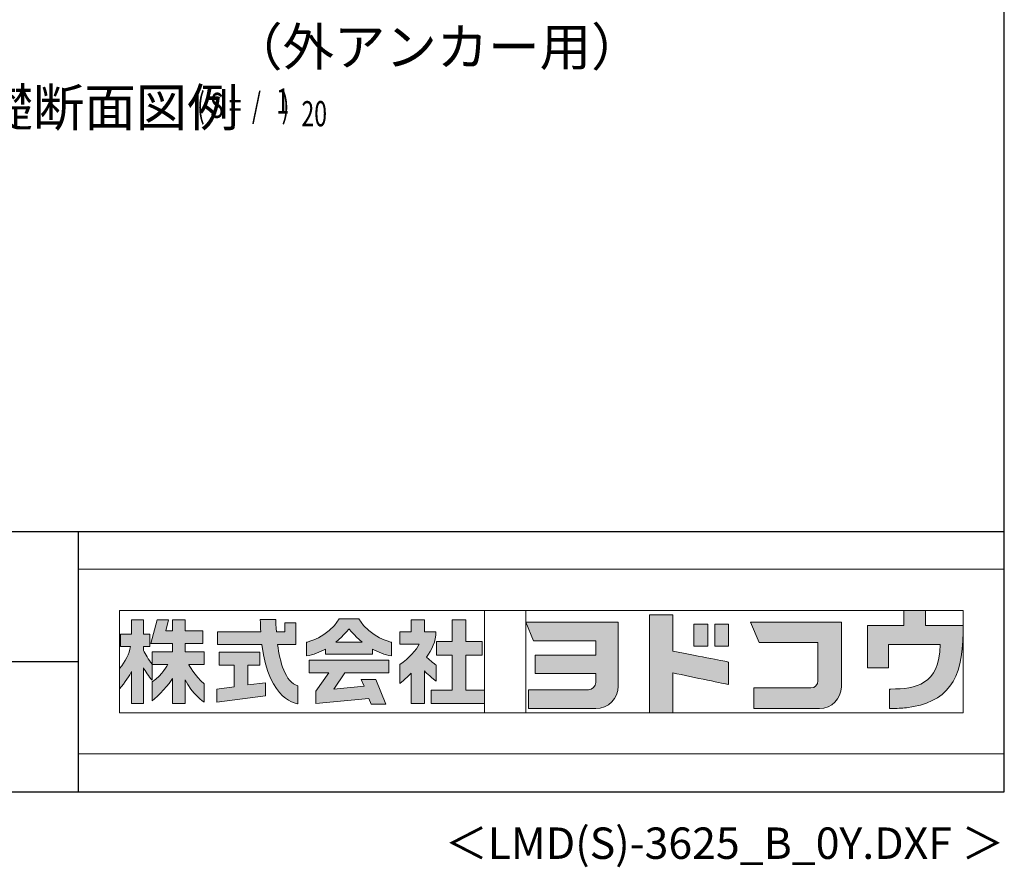
# Model space of a CAD drawing. Extents: x 543 to 20478, y 217 to 14052.
# Drawn here: x 16559 to 20478, y 217 to 3589 of the extents above; entities that cross this region are included whole.
import ezdxf
from ezdxf.enums import TextEntityAlignment as Align

# ---------------------------------------------------------------- set-up
doc = ezdxf.new("R2010")
doc.units = 0
doc.header["$LTSCALE"] = 50
doc.header["$MEASUREMENT"] = 0
for name, color, linetype in [('FILENAME', 7, 'CONTINUOUS'), ('M1', 4, 'CONTINUOUS'), ('WAKUSEN-01', 50, 'CONTINUOUS'), ('WAKUSEN-02', 130, 'CONTINUOUS')]:
    doc.layers.add(name, color=color, linetype=linetype)
doc.layers.add('FRAME', color=8, linetype='CONTINUOUS', lineweight=0, plot=False)
doc.layers.add('株式会社ヨドコウ 社名ロゴタイプ 横組み', color=4, linetype='CONTINUOUS', lineweight=0)
doc.styles.add('00', font='ROMANS', dxfattribs={"width": 0.666667, "bigfont": 'BIGFONT'})
doc.styles.add('01', font='ROMANS', dxfattribs={"height": 3, "bigfont": 'BIGFONT'})
doc.styles.add('FILENAME', font='romans', dxfattribs={"height": 125, "bigfont": 'bigfont'})

# ---------------------------------------------------------------- blocks, each defined once
blk = doc.blocks.new('Block_0')
at = {"layer": '株式会社ヨドコウ 社名ロゴタイプ 横組み'}
h = blk.add_hatch(color=256, dxfattribs=at)
h.dxf.hatch_style = 2
edge = h.paths.add_edge_path()
edge.add_spline(control_points=[(59.36, -15.25), (61.43, -13.59), (62.6, -11.98), (62.6, -11.98), (62.6, -11.98), (63.78, -13.59), (65.85, -15.25), (65.85, -15.25), (59.36, -15.25), (59.36, -15.25)], knot_values=[0, 0, 0, 0, 1, 1, 1, 2, 2, 2, 3, 3, 3, 3], degree=3, periodic=0)
edge = h.paths.add_edge_path()
edge.add_spline(control_points=[(65.04, -9.58), (65.04, -9.58), (60.17, -9.58), (60.17, -9.58), (57.4, -14.2), (52.2, -15.27), (52.2, -15.27), (52.2, -15.27), (52.2, -18.6), (52.2, -18.6), (53.93, -18.32), (55.49, -17.69), (56.85, -16.94), (56.85, -16.94), (56.85, -18.14), (56.85, -18.14), (56.85, -18.14), (68.35, -18.14), (68.35, -18.14), (68.35, -18.14), (68.35, -16.94), (68.35, -16.94), (69.71, -17.69), (71.27, -18.32), (73, -18.6), (73, -18.6), (73, -15.27), (73, -15.27), (73, -15.27), (67.8, -14.2), (65.04, -9.58)], knot_values=[0, 0, 0, 0, 1, 1, 1, 2, 2, 2, 3, 3, 3, 4, 4, 4, 5, 5, 5, 6, 6, 6, 7, 7, 7, 8, 8, 8, 9, 9, 9, 10, 10, 10, 10], degree=3, periodic=0)
h = blk.add_hatch(color=256, dxfattribs=at)
h.dxf.hatch_style = 1
edge = h.paths.add_edge_path()
edge.add_spline(control_points=[(128.43, -12.79), (128.43, -12.43), (128.43, -12.09), (128.43, -11.79)], knot_values=[12.750005, 12.750005, 12.750005, 12.750005, 12.812504, 12.812504, 12.812504, 12.812504], degree=3, periodic=0)
edge.add_spline(control_points=[(128.43, -11.79), (128.43, -11.5), (128.43, -11.24), (128.43, -11.02)], knot_values=[12.812504, 12.812504, 12.812504, 12.812504, 12.875003, 12.875003, 12.875003, 12.875003], degree=3, periodic=0)
edge.add_spline(control_points=[(128.43, -11.02), (128.43, -10.92), (128.43, -10.82), (128.43, -10.74)], knot_values=[12.875003, 12.875003, 12.875003, 12.875003, 12.906252, 12.906252, 12.906252, 12.906252], degree=3, periodic=0)
edge.add_spline(control_points=[(128.43, -10.74), (128.43, -10.66), (128.43, -10.59), (128.43, -10.53)], knot_values=[12.906252, 12.906252, 12.906252, 12.906252, 12.937501, 12.937501, 12.937501, 12.937501], degree=3, periodic=0)
edge.add_spline(control_points=[(128.43, -10.35), (128.43, -10.35), (128.43, -10.35), (128.43, -10.35), (128.43, -10.35), (122.78, -10.35), (117.12, -10.35)], knot_values=[12.999817, 12.999817, 12.999817, 12.999817, 13, 13, 13, 13.49999, 13.49999, 13.49999, 13.49999], degree=3, periodic=0)
edge.add_spline(control_points=[(117.12, -10.35), (111.46, -10.35), (105.8, -10.35), (105.8, -10.35)], knot_values=[13.49999, 13.49999, 13.49999, 13.49999, 14, 14, 14, 14], degree=3, periodic=0)
edge.add_spline(control_points=[(105.8, -10.35), (105.8, -10.35), (107.72, -14.94), (107.72, -14.94)], knot_values=[0.00001, 0.00001, 0.00001, 0.00001, 0.99999, 0.99999, 0.99999, 0.99999], degree=3, periodic=0)
edge.add_spline(control_points=[(107.72, -14.94), (107.72, -14.94), (122.93, -14.94), (122.93, -14.94)], knot_values=[1.00001, 1.00001, 1.00001, 1.00001, 1.99999, 1.99999, 1.99999, 1.99999], degree=3, periodic=0)
edge.add_spline(control_points=[(122.93, -14.94), (122.93, -14.94), (122.93, -18.45), (122.93, -18.45)], knot_values=[2.00001, 2.00001, 2.00001, 2.00001, 2.99999, 2.99999, 2.99999, 2.99999], degree=3, periodic=0)
edge.add_spline(control_points=[(122.93, -18.45), (122.93, -18.45), (108.09, -18.45), (108.09, -18.45)], knot_values=[3.00001, 3.00001, 3.00001, 3.00001, 3.99999, 3.99999, 3.99999, 3.99999], degree=3, periodic=0)
edge.add_spline(control_points=[(108.09, -18.45), (108.09, -18.45), (108.09, -22.88), (108.09, -22.88)], knot_values=[4.00001, 4.00001, 4.00001, 4.00001, 4.99999, 4.99999, 4.99999, 4.99999], degree=3, periodic=0)
edge.add_spline(control_points=[(108.09, -22.88), (108.09, -22.88), (122.93, -22.88), (122.93, -22.88)], knot_values=[5.00001, 5.00001, 5.00001, 5.00001, 5.99999, 5.99999, 5.99999, 5.99999], degree=3, periodic=0)
edge.add_spline(control_points=[(122.93, -22.88), (122.93, -22.88), (122.93, -25.08), (122.93, -25.08)], knot_values=[6.00001, 6.00001, 6.00001, 6.00001, 7, 7, 7, 7], degree=3, periodic=0)
edge.add_spline(control_points=[(122.93, -25.08), (122.93, -26.07), (122.12, -26.87), (121.13, -26.87)], knot_values=[7, 7, 7, 7, 8, 8, 8, 8], degree=3, periodic=0)
edge.add_spline(control_points=[(121.13, -26.87), (121.13, -26.87), (106.47, -26.87), (106.47, -26.87)], knot_values=[8.00001, 8.00001, 8.00001, 8.00001, 8.99999, 8.99999, 8.99999, 8.99999], degree=3, periodic=0)
edge.add_spline(control_points=[(106.47, -26.87), (106.47, -26.87), (106.47, -31.47), (106.47, -31.47)], knot_values=[9.00001, 9.00001, 9.00001, 9.00001, 9.99999, 9.99999, 9.99999, 9.99999], degree=3, periodic=0)
edge.add_spline(control_points=[(106.47, -31.47), (106.47, -31.47), (122.93, -31.47), (122.93, -31.47)], knot_values=[10.00001, 10.00001, 10.00001, 10.00001, 11, 11, 11, 11], degree=3, periodic=0)
edge.add_spline(control_points=[(122.93, -31.47), (125.96, -31.47), (128.43, -28.99), (128.43, -25.96), (128.43, -25.96), (128.43, -24.98), (128.43, -23.52)], knot_values=[11, 11, 11, 11, 12, 12, 12, 12.250015, 12.250015, 12.250015, 12.250015], degree=3, periodic=0)
edge.add_spline(control_points=[(128.43, -23.52), (128.43, -22.06), (128.43, -20.11), (128.43, -18.16)], knot_values=[12.250015, 12.250015, 12.250015, 12.250015, 12.50001, 12.50001, 12.50001, 12.50001], degree=3, periodic=0)
edge.add_spline(control_points=[(128.43, -18.16), (128.43, -17.18), (128.43, -16.2), (128.43, -15.29)], knot_values=[12.50001, 12.50001, 12.50001, 12.50001, 12.625008, 12.625008, 12.625008, 12.625008], degree=3, periodic=0)
edge.add_spline(control_points=[(128.43, -15.29), (128.43, -14.38), (128.43, -13.52), (128.43, -12.79)], knot_values=[12.625008, 12.625008, 12.625008, 12.625008, 12.750005, 12.750005, 12.750005, 12.750005], degree=3, periodic=0)
edge = h.paths.add_edge_path()
edge.add_spline(control_points=[(141.81, -17.46), (141.81, -17.46), (141.81, -8.53), (141.81, -8.53)], knot_values=[1.00001, 1.00001, 1.00001, 1.00001, 1.99999, 1.99999, 1.99999, 1.99999], degree=3, periodic=0)
edge.add_spline(control_points=[(141.81, -8.53), (141.81, -8.53), (136.06, -8.53), (136.06, -8.53)], knot_values=[2.00001, 2.00001, 2.00001, 2.00001, 2.99999, 2.99999, 2.99999, 2.99999], degree=3, periodic=0)
edge.add_spline(control_points=[(136.06, -8.53), (136.06, -8.53), (136.06, -32.5), (136.06, -32.5)], knot_values=[3.00001, 3.00001, 3.00001, 3.00001, 3.99999, 3.99999, 3.99999, 3.99999], degree=3, periodic=0)
edge.add_spline(control_points=[(136.06, -32.5), (136.06, -32.5), (141.81, -32.5), (141.81, -32.5)], knot_values=[4.00001, 4.00001, 4.00001, 4.00001, 4.99999, 4.99999, 4.99999, 4.99999], degree=3, periodic=0)
edge.add_spline(control_points=[(141.81, -32.5), (141.81, -32.5), (141.81, -22.75), (141.81, -22.75)], knot_values=[5.00001, 5.00001, 5.00001, 5.00001, 6, 6, 6, 6], degree=3, periodic=0)
edge.add_spline(control_points=[(141.81, -22.75), (146.75, -23.83), (154.97, -25.5), (155.05, -25.52)], knot_values=[6, 6, 6, 6, 7, 7, 7, 7], degree=3, periodic=0)
edge.add_spline(control_points=[(155.05, -25.52), (155.05, -25.52), (155.4, -25.59), (155.4, -25.59), (155.4, -25.59), (155.4, -20.1), (155.4, -20.1), (155.4, -20.1), (155.17, -20.05), (155.17, -20.05)], knot_values=[7.00003, 7.00003, 7.00003, 7.00003, 8, 8, 8, 9, 9, 9, 9.99997, 9.99997, 9.99997, 9.99997], degree=3, periodic=0)
edge.add_spline(control_points=[(155.17, -20.05), (155.1, -20.04), (148.67, -18.75), (141.81, -17.46)], knot_values=[0, 0, 0, 0, 1, 1, 1, 1], degree=3, periodic=0)
edge = h.paths.add_edge_path()
edge.add_spline(control_points=[(182.97, -15.35), (182.97, -14.42), (182.97, -13.56), (182.97, -12.82)], knot_values=[8.625007, 8.625007, 8.625007, 8.625007, 8.750005, 8.750005, 8.750005, 8.750005], degree=3, periodic=0)
edge.add_spline(control_points=[(182.97, -12.82), (182.97, -12.45), (182.97, -12.11), (182.97, -11.81)], knot_values=[8.750005, 8.750005, 8.750005, 8.750005, 8.812504, 8.812504, 8.812504, 8.812504], degree=3, periodic=0)
edge.add_spline(control_points=[(182.97, -11.81), (182.97, -11.51), (182.97, -11.25), (182.97, -11.03)], knot_values=[8.812504, 8.812504, 8.812504, 8.812504, 8.875002, 8.875002, 8.875002, 8.875002], degree=3, periodic=0)
edge.add_spline(control_points=[(182.97, -11.03), (182.97, -10.92), (182.97, -10.83), (182.97, -10.74)], knot_values=[8.875002, 8.875002, 8.875002, 8.875002, 8.906252, 8.906252, 8.906252, 8.906252], degree=3, periodic=0)
edge.add_spline(control_points=[(182.97, -10.74), (182.97, -10.66), (182.97, -10.59), (182.97, -10.53)], knot_values=[8.906252, 8.906252, 8.906252, 8.906252, 8.937501, 8.937501, 8.937501, 8.937501], degree=3, periodic=0)
edge.add_spline(control_points=[(182.97, -10.35), (182.97, -10.35), (182.97, -10.35), (182.97, -10.35), (182.97, -10.35), (177.43, -10.35), (171.88, -10.35)], knot_values=[8.999817, 8.999817, 8.999817, 8.999817, 9, 9, 9, 9.49999, 9.49999, 9.49999, 9.49999], degree=3, periodic=0)
edge.add_spline(control_points=[(171.88, -10.35), (166.33, -10.35), (160.78, -10.35), (160.78, -10.35)], knot_values=[9.49999, 9.49999, 9.49999, 9.49999, 10, 10, 10, 10], degree=3, periodic=0)
edge.add_spline(control_points=[(160.78, -10.35), (160.78, -10.35), (162.85, -15.34), (162.85, -15.34)], knot_values=[0.00001, 0.00001, 0.00001, 0.00001, 0.99999, 0.99999, 0.99999, 0.99999], degree=3, periodic=0)
edge.add_spline(control_points=[(162.85, -15.34), (162.85, -15.34), (177.24, -15.34), (177.24, -15.34)], knot_values=[1.00001, 1.00001, 1.00001, 1.00001, 1.99999, 1.99999, 1.99999, 1.99999], degree=3, periodic=0)
edge.add_spline(control_points=[(177.24, -15.34), (177.24, -15.34), (177.24, -24.73), (177.24, -24.73)], knot_values=[2.00001, 2.00001, 2.00001, 2.00001, 3, 3, 3, 3], degree=3, periodic=0)
edge.add_spline(control_points=[(177.24, -24.73), (177.24, -25.66), (176.48, -26.43), (175.54, -26.43)], knot_values=[3, 3, 3, 3, 4, 4, 4, 4], degree=3, periodic=0)
edge.add_spline(control_points=[(175.54, -26.43), (175.54, -26.43), (161.55, -26.43), (161.55, -26.43)], knot_values=[4.00001, 4.00001, 4.00001, 4.00001, 4.99999, 4.99999, 4.99999, 4.99999], degree=3, periodic=0)
edge.add_spline(control_points=[(161.55, -26.43), (161.55, -26.43), (161.55, -31.47), (161.55, -31.47)], knot_values=[5.00001, 5.00001, 5.00001, 5.00001, 5.99999, 5.99999, 5.99999, 5.99999], degree=3, periodic=0)
edge.add_spline(control_points=[(161.55, -31.47), (161.55, -31.47), (177.65, -31.47), (177.65, -31.47)], knot_values=[6.00001, 6.00001, 6.00001, 6.00001, 7, 7, 7, 7], degree=3, periodic=0)
edge.add_spline(control_points=[(177.65, -31.47), (180.58, -31.47), (182.97, -29.08), (182.97, -26.14), (182.97, -26.14), (182.97, -25.15), (182.97, -23.67)], knot_values=[7, 7, 7, 7, 8, 8, 8, 8.250015, 8.250015, 8.250015, 8.250015], degree=3, periodic=0)
edge.add_spline(control_points=[(182.97, -23.67), (182.97, -22.19), (182.97, -20.22), (182.97, -18.25)], knot_values=[8.250015, 8.250015, 8.250015, 8.250015, 8.50001, 8.50001, 8.50001, 8.50001], degree=3, periodic=0)
edge.add_spline(control_points=[(182.97, -18.25), (182.97, -17.26), (182.97, -16.27), (182.97, -15.35)], knot_values=[8.50001, 8.50001, 8.50001, 8.50001, 8.625007, 8.625007, 8.625007, 8.625007], degree=3, periodic=0)
edge = h.paths.add_edge_path()
edge.add_spline(control_points=[(212.73, -12.78), (212.73, -12.78), (212.73, -11.21), (212.73, -11.21), (212.73, -11.21), (203.51, -11.21), (203.51, -11.21)], knot_values=[14.00002, 14.00002, 14.00002, 14.00002, 15, 15, 15, 15.99998, 15.99998, 15.99998, 15.99998], degree=3, periodic=0)
edge.add_spline(control_points=[(203.51, -11.21), (203.51, -11.21), (203.51, -11.21), (203.51, -11.21), (203.51, -11.21), (203.51, -11.21), (203.51, -11.21)], knot_values=[15.99998, 15.99998, 15.99998, 15.99998, 16, 16, 16, 16.00001, 16.00001, 16.00001, 16.00001], degree=3, periodic=0)
edge.add_spline(control_points=[(203.51, -11.21), (203.51, -11.21), (203.51, -7.5), (203.51, -7.5)], knot_values=[0.00001, 0.00001, 0.00001, 0.00001, 0.99999, 0.99999, 0.99999, 0.99999], degree=3, periodic=0)
edge.add_spline(control_points=[(203.51, -7.5), (203.51, -7.5), (198.23, -7.5), (198.23, -7.5)], knot_values=[1.00001, 1.00001, 1.00001, 1.00001, 1.99999, 1.99999, 1.99999, 1.99999], degree=3, periodic=0)
edge.add_spline(control_points=[(198.23, -7.5), (198.23, -7.5), (198.23, -11.21), (198.23, -11.21)], knot_values=[2.00001, 2.00001, 2.00001, 2.00001, 2.99999, 2.99999, 2.99999, 2.99999], degree=3, periodic=0)
edge.add_spline(control_points=[(198.23, -11.21), (198.23, -11.21), (189.33, -11.21), (189.33, -11.21)], knot_values=[3.00001, 3.00001, 3.00001, 3.00001, 3.99999, 3.99999, 3.99999, 3.99999], degree=3, periodic=0)
edge.add_spline(control_points=[(189.33, -11.21), (189.33, -11.21), (189.33, -21.51), (189.33, -21.51)], knot_values=[4.00001, 4.00001, 4.00001, 4.00001, 4.99999, 4.99999, 4.99999, 4.99999], degree=3, periodic=0)
edge.add_spline(control_points=[(189.33, -21.51), (189.33, -21.51), (194.46, -21.51), (194.46, -21.51)], knot_values=[5.00001, 5.00001, 5.00001, 5.00001, 5.99999, 5.99999, 5.99999, 5.99999], degree=3, periodic=0)
edge.add_spline(control_points=[(194.46, -21.51), (194.46, -21.51), (194.46, -15.81), (194.46, -15.81)], knot_values=[6.00001, 6.00001, 6.00001, 6.00001, 6.99999, 6.99999, 6.99999, 6.99999], degree=3, periodic=0)
edge.add_spline(control_points=[(194.46, -15.81), (194.46, -15.81), (207.16, -15.81), (207.16, -15.81)], knot_values=[7.00001, 7.00001, 7.00001, 7.00001, 8, 8, 8, 8], degree=3, periodic=0)
edge.add_spline(control_points=[(207.16, -15.81), (206.97, -25.77), (201.09, -26.66), (195.07, -26.71)], knot_values=[8, 8, 8, 8, 9, 9, 9, 9], degree=3, periodic=0)
edge.add_spline(control_points=[(195.07, -26.71), (195.07, -26.71), (194.78, -26.71), (194.78, -26.71)], knot_values=[9.00001, 9.00001, 9.00001, 9.00001, 9.99999, 9.99999, 9.99999, 9.99999], degree=3, periodic=0)
edge.add_spline(control_points=[(194.78, -26.71), (194.78, -26.71), (194.78, -31.47), (194.78, -31.47)], knot_values=[10.00001, 10.00001, 10.00001, 10.00001, 10.99999, 10.99999, 10.99999, 10.99999], degree=3, periodic=0)
edge.add_spline(control_points=[(194.78, -31.47), (194.78, -31.47), (195.08, -31.47), (195.08, -31.47)], knot_values=[11.00001, 11.00001, 11.00001, 11.00001, 12, 12, 12, 12], degree=3, periodic=0)
edge.add_spline(control_points=[(195.08, -31.47), (196.5, -31.47), (197.74, -31.4), (198.86, -31.26)], knot_values=[12, 12, 12, 12, 13, 13, 13, 13], degree=3, periodic=0)
edge.add_spline(control_points=[(198.86, -31.26), (208.71, -30.05), (212.73, -24.69), (212.73, -12.78)], knot_values=[13, 13, 13, 13, 14, 14, 14, 14], degree=3, periodic=0)
h = blk.add_hatch(color=250, dxfattribs=at)
h.dxf.hatch_style = 2
edge = h.paths.add_edge_path()
edge.add_spline(control_points=[(155.17, -20.05), (155.1, -20.04), (148.67, -18.75), (141.81, -17.46), (141.81, -17.46), (141.81, -8.53), (141.81, -8.53), (141.81, -8.53), (136.06, -8.53), (136.06, -8.53), (136.06, -8.53), (136.06, -32.5), (136.06, -32.5), (136.06, -32.5), (141.81, -32.5), (141.81, -32.5), (141.81, -32.5), (141.81, -22.75), (141.81, -22.75), (146.75, -23.83), (154.97, -25.5), (155.05, -25.52), (155.05, -25.52), (155.4, -25.59), (155.4, -25.59), (155.4, -25.59), (155.4, -20.1), (155.4, -20.1), (155.4, -20.1), (155.17, -20.05), (155.17, -20.05)], knot_values=[0, 0, 0, 0, 1, 1, 1, 2, 2, 2, 3, 3, 3, 4, 4, 4, 5, 5, 5, 6, 6, 6, 7, 7, 7, 8, 8, 8, 9, 9, 9, 10, 10, 10, 10], degree=3, periodic=0)
edge.add_line((155.17, -20.05), (155.17, -20.05))
h = blk.add_hatch(color=250, dxfattribs=at)
h.dxf.hatch_style = 2
edge = h.paths.add_edge_path()
edge.add_spline(control_points=[(203.51, -11.21), (203.51, -11.21), (203.51, -7.5), (203.51, -7.5), (203.51, -7.5), (198.23, -7.5), (198.23, -7.5), (198.23, -7.5), (198.23, -11.21), (198.23, -11.21), (198.23, -11.21), (189.33, -11.21), (189.33, -11.21), (189.33, -11.21), (189.33, -21.51), (189.33, -21.51), (189.33, -21.51), (194.46, -21.51), (194.46, -21.51), (194.46, -21.51), (194.46, -15.81), (194.46, -15.81), (194.46, -15.81), (207.16, -15.81), (207.16, -15.81), (206.97, -25.77), (201.09, -26.66), (195.07, -26.71), (195.07, -26.71), (194.78, -26.71), (194.78, -26.71), (194.78, -26.71), (194.78, -31.47), (194.78, -31.47), (194.78, -31.47), (195.08, -31.47), (195.08, -31.47), (196.5, -31.47), (197.74, -31.4), (198.86, -31.26), (208.71, -30.05), (212.73, -24.69), (212.73, -12.78), (212.73, -12.78), (212.73, -11.21), (212.73, -11.21), (212.73, -11.21), (203.51, -11.21), (203.51, -11.21)], knot_values=[0, 0, 0, 0, 1, 1, 1, 2, 2, 2, 3, 3, 3, 4, 4, 4, 5, 5, 5, 6, 6, 6, 7, 7, 7, 8, 8, 8, 9, 9, 9, 10, 10, 10, 11, 11, 11, 12, 12, 12, 13, 13, 13, 14, 14, 14, 15, 15, 15, 16, 16, 16, 16], degree=3, periodic=0)
edge.add_line((203.51, -11.21), (203.51, -11.21))
h = blk.add_hatch(color=256, dxfattribs=at)
h.dxf.hatch_style = 2
edge = h.paths.add_edge_path()
edge.add_spline(control_points=[(22.52, -15.55), (22.52, -15.55), (26.89, -15.55), (26.89, -15.55), (26.89, -15.55), (26.89, -12.49), (26.89, -12.49), (26.89, -12.49), (26.89, -12.48), (26.89, -12.48), (26.89, -12.48), (22.52, -12.48), (22.52, -12.48), (22.52, -12.48), (22.52, -9.76), (22.52, -9.76), (22.52, -9.76), (19.43, -9.76), (19.43, -9.76), (19.43, -9.76), (19.43, -12.48), (19.43, -12.48), (19.43, -12.48), (19.43, -12.49), (19.43, -12.49), (19.43, -12.49), (17.82, -12.49), (17.82, -12.49), (17.82, -12.49), (18.44, -9.76), (18.44, -9.76), (18.44, -9.76), (15.67, -9.76), (15.67, -9.76), (15.67, -9.76), (14.16, -15.55), (14.16, -15.55), (14.16, -15.55), (19.43, -15.55), (19.43, -15.55), (19.43, -15.55), (19.43, -17.6), (19.43, -17.6), (19.43, -17.6), (14.44, -17.6), (14.44, -17.6), (14.44, -17.6), (14.44, -20.61), (14.44, -20.61), (13.55, -19.44), (12.8, -18.25), (12.39, -17.26), (12.39, -17.26), (12.39, -16.3), (12.39, -16.3), (12.39, -16.3), (13.9, -16.3), (13.9, -16.3), (13.9, -16.3), (13.9, -13.32), (13.9, -13.32), (13.9, -13.32), (12.39, -13.32), (12.39, -13.32), (12.39, -13.32), (12.39, -9.76), (12.39, -9.76), (12.39, -9.76), (9.4, -9.76), (9.4, -9.76), (9.4, -9.76), (9.4, -13.32), (9.4, -13.32), (9.4, -13.32), (6.77, -13.32), (6.77, -13.32), (6.77, -13.32), (6.77, -16.3), (6.77, -16.3), (6.77, -16.3), (9.17, -16.3), (9.17, -16.3), (8.88, -18.08), (7.95, -19.98), (6.53, -21.71), (6.53, -21.71), (6.53, -26.68), (6.53, -26.68), (7.81, -25.14), (9.05, -23.22), (9.4, -22.42), (9.4, -22.42), (9.4, -30.2), (9.4, -30.2), (9.4, -30.2), (12.39, -30.2), (12.39, -30.2), (12.39, -30.2), (12.39, -21.53), (12.39, -21.53), (12.72, -22.29), (13.73, -23.63), (14.44, -24.55), (14.44, -24.55), (14.44, -20.69), (14.44, -20.69), (14.44, -20.69), (14.5, -20.69), (14.5, -20.69), (14.5, -20.69), (18.29, -20.69), (18.29, -20.69), (18.29, -20.69), (17.1, -23.18), (14.44, -24.95), (14.44, -24.95), (14.44, -29.56), (14.44, -29.56), (15.91, -28.51), (18.82, -25.32), (19.43, -24.11), (19.43, -24.11), (19.43, -30.2), (19.43, -30.2), (19.43, -30.2), (22.52, -30.2), (22.52, -30.2), (22.52, -30.2), (22.52, -24.43), (22.52, -24.43), (24.05, -27.77), (27.23, -29.95), (27.23, -29.95), (27.23, -29.95), (27.23, -25.41), (27.23, -25.41), (24.93, -23.55), (23.41, -20.69), (23.41, -20.69), (23.41, -20.69), (27.23, -20.69), (27.23, -20.69), (27.23, -20.69), (27.23, -17.6), (27.23, -17.6), (27.23, -17.6), (22.52, -17.6), (22.52, -17.6), (22.52, -17.6), (22.52, -15.55), (22.52, -15.55)], knot_values=[0, 0, 0, 0, 1, 1, 1, 2, 2, 2, 3, 3, 3, 4, 4, 4, 5, 5, 5, 6, 6, 6, 7, 7, 7, 8, 8, 8, 9, 9, 9, 10, 10, 10, 11, 11, 11, 12, 12, 12, 13, 13, 13, 14, 14, 14, 15, 15, 15, 16, 16, 16, 17, 17, 17, 18, 18, 18, 19, 19, 19, 20, 20, 20, 21, 21, 21, 22, 22, 22, 23, 23, 23, 24, 24, 24, 25, 25, 25, 26, 26, 26, 27, 27, 27, 28, 28, 28, 29, 29, 29, 30, 30, 30, 31, 31, 31, 32, 32, 32, 33, 33, 33, 34, 34, 34, 35, 35, 35, 36, 36, 36, 37, 37, 37, 38, 38, 38, 39, 39, 39, 40, 40, 40, 41, 41, 41, 42, 42, 42, 43, 43, 43, 44, 44, 44, 45, 45, 45, 46, 46, 46, 47, 47, 47, 48, 48, 48, 49, 49, 49, 50, 50, 50, 50], degree=3, periodic=0)
h = blk.add_hatch(color=256, dxfattribs=at)
h.dxf.hatch_style = 2
edge = h.paths.add_edge_path()
edge.add_spline(control_points=[(45.15, -15.85), (45.15, -15.85), (49.6, -15.85), (49.6, -15.85), (49.6, -15.85), (49.6, -10.54), (49.6, -10.54), (49.6, -10.54), (46.93, -10.54), (46.93, -10.54), (46.93, -10.54), (46.93, -12.72), (46.93, -12.72), (46.93, -12.72), (44.85, -12.72), (44.85, -12.72), (44.74, -11.69), (44.68, -9.71), (44.68, -9.71), (44.68, -9.71), (40.92, -9.71), (40.92, -9.71), (40.93, -10.77), (40.97, -11.77), (41.03, -12.72), (41.03, -12.72), (30.42, -12.72), (30.42, -12.72), (30.42, -12.72), (30.42, -15.85), (30.42, -15.85), (30.42, -15.85), (41.32, -15.85), (41.32, -15.85), (43.08, -29.91), (50.08, -30.3), (50.08, -30.3), (50.08, -30.3), (50.08, -25.89), (50.08, -25.89), (46.98, -25.07), (45.69, -19.94), (45.15, -15.85)], knot_values=[0, 0, 0, 0, 1, 1, 1, 2, 2, 2, 3, 3, 3, 4, 4, 4, 5, 5, 5, 6, 6, 6, 7, 7, 7, 8, 8, 8, 9, 9, 9, 10, 10, 10, 11, 11, 11, 12, 12, 12, 13, 13, 13, 14, 14, 14, 14], degree=3, periodic=0)
h = blk.add_hatch(color=256, dxfattribs=at)
h.dxf.hatch_style = 2
edge = h.paths.add_edge_path()
edge.add_spline(control_points=[(83.92, -20.84), (83.49, -20.61), (81.76, -19.16), (81.52, -18.88), (82.86, -17.18), (83.86, -14.97), (83.87, -12.72), (83.87, -12.72), (81.05, -12.72), (81.05, -12.72), (81.05, -12.72), (81.05, -9.76), (81.05, -9.76), (81.05, -9.76), (77.76, -9.76), (77.76, -9.76), (77.76, -9.76), (77.76, -12.72), (77.76, -12.72), (77.76, -12.72), (75.04, -12.72), (75.04, -12.72), (75.04, -12.72), (75.04, -15.74), (75.04, -15.74), (75.04, -15.74), (79.77, -15.74), (79.77, -15.74), (79.1, -17.07), (77.28, -19.22), (75.04, -20.67), (75.04, -20.67), (75.04, -25.31), (75.04, -25.31), (76.07, -24.58), (77.76, -22.86), (77.76, -22.86), (77.76, -22.86), (77.76, -30.22), (77.76, -30.22), (77.76, -30.22), (81.05, -30.22), (81.05, -30.22), (81.05, -30.22), (81.05, -22.29), (81.05, -22.29), (81.42, -22.71), (83.24, -24.3), (83.92, -24.79), (83.92, -24.79), (83.92, -20.84), (83.92, -20.84)], knot_values=[0, 0, 0, 0, 1, 1, 1, 2, 2, 2, 3, 3, 3, 4, 4, 4, 5, 5, 5, 6, 6, 6, 7, 7, 7, 8, 8, 8, 9, 9, 9, 10, 10, 10, 11, 11, 11, 12, 12, 12, 13, 13, 13, 14, 14, 14, 15, 15, 15, 16, 16, 16, 17, 17, 17, 17], degree=3, periodic=0)
h = blk.add_hatch(color=256, dxfattribs=at)
h.dxf.hatch_style = 2
h.paths.add_polyline_path([(91.19, -26.94), (91.19, -18.44), (95.14, -18.44), (95.14, -15.12), (91.19, -15.12), (91.19, -9.76), (87.81, -9.76), (87.81, -15.12), (84.01, -15.12), (84.01, -18.44), (87.81, -18.44), (87.81, -26.94), (82.69, -26.94), (82.69, -30.22), (95.72, -30.22), (95.72, -26.94)])
h = blk.add_hatch(color=250, dxfattribs=at)
h.dxf.hatch_style = 2
edge = h.paths.add_edge_path()
edge.add_spline(control_points=[(105.8, -10.35), (105.8, -10.35), (107.72, -14.94), (107.72, -14.94), (107.72, -14.94), (122.93, -14.94), (122.93, -14.94), (122.93, -14.94), (122.93, -18.45), (122.93, -18.45), (122.93, -18.45), (108.09, -18.45), (108.09, -18.45), (108.09, -18.45), (108.09, -22.88), (108.09, -22.88), (108.09, -22.88), (122.93, -22.88), (122.93, -22.88), (122.93, -22.88), (122.93, -25.08), (122.93, -25.08), (122.93, -26.07), (122.12, -26.87), (121.13, -26.87), (121.13, -26.87), (106.47, -26.87), (106.47, -26.87), (106.47, -26.87), (106.47, -31.47), (106.47, -31.47), (106.47, -31.47), (122.93, -31.47), (122.93, -31.47), (125.96, -31.47), (128.43, -28.99), (128.43, -25.96), (128.43, -25.96), (128.43, -10.35), (128.43, -10.35), (128.43, -10.35), (105.8, -10.35), (105.8, -10.35)], knot_values=[0, 0, 0, 0, 1, 1, 1, 2, 2, 2, 3, 3, 3, 4, 4, 4, 5, 5, 5, 6, 6, 6, 7, 7, 7, 8, 8, 8, 9, 9, 9, 10, 10, 10, 11, 11, 11, 12, 12, 12, 13, 13, 13, 14, 14, 14, 14], degree=3, periodic=0)
edge.add_line((105.8, -10.35), (105.8, -10.35))
h = blk.add_hatch(color=256, dxfattribs=at)
h.dxf.hatch_style = 2
h.paths.add_polyline_path([(146.94, -10.84), (146.94, -16.24), (150.29, -16.24), (150.29, -10.84), (146.94, -10.84)])
h = blk.add_hatch(color=256, dxfattribs=at)
h.dxf.hatch_style = 2
h.paths.add_polyline_path([(152.05, -10.84), (152.05, -16.24), (155.4, -16.24), (155.4, -10.84), (152.05, -10.84)])
h = blk.add_hatch(color=250, dxfattribs=at)
h.dxf.hatch_style = 2
edge = h.paths.add_edge_path()
edge.add_spline(control_points=[(160.78, -10.35), (160.78, -10.35), (162.85, -15.34), (162.85, -15.34), (162.85, -15.34), (177.24, -15.34), (177.24, -15.34), (177.24, -15.34), (177.24, -24.73), (177.24, -24.73), (177.24, -25.66), (176.48, -26.43), (175.54, -26.43), (175.54, -26.43), (161.55, -26.43), (161.55, -26.43), (161.55, -26.43), (161.55, -31.47), (161.55, -31.47), (161.55, -31.47), (177.65, -31.47), (177.65, -31.47), (180.58, -31.47), (182.97, -29.08), (182.97, -26.14), (182.97, -26.14), (182.97, -10.35), (182.97, -10.35), (182.97, -10.35), (160.78, -10.35), (160.78, -10.35)], knot_values=[0, 0, 0, 0, 1, 1, 1, 2, 2, 2, 3, 3, 3, 4, 4, 4, 5, 5, 5, 6, 6, 6, 7, 7, 7, 8, 8, 8, 9, 9, 9, 10, 10, 10, 10], degree=3, periodic=0)
edge.add_line((160.78, -10.35), (160.78, -10.35))
h = blk.add_hatch(color=256, dxfattribs=at)
h.dxf.hatch_style = 2
h.paths.add_polyline_path([(37.86, -20.86), (40.77, -20.86), (40.77, -17.73), (30.83, -17.73), (30.83, -20.86), (34.55, -20.86), (34.55, -26.14), (30.25, -26.72), (30.25, -29.95), (42.2, -28.37), (42.2, -25.15), (37.86, -25.71)])
h = blk.add_hatch(color=256, dxfattribs=at)
h.dxf.hatch_style = 2
h.paths.add_polyline_path([(52.85, -22.77), (57.67, -22.77), (54.52, -27.23), (54.52, -30.26), (67.47, -29.01), (68.04, -30.42), (71.61, -30.42), (69.15, -24.34), (65.59, -24.34), (66.28, -26.04), (58.86, -26.76), (61.59, -22.77), (72.35, -22.77), (72.35, -19.65), (52.85, -19.65)])
at = {"layer": 'FRAME'}
for p, q in [((-3.54, 2.57), (222.81, 2.57)), ((-3.54, -42.57), (-3.54, 2.57)), ((222.81, 2.57), (222.81, -42.57)), ((6.53, -7.5), (212.73, -7.5)), ((6.53, -32.5), (6.53, -7.5)), ((95.72, -7.5), (95.72, -32.5)), ((105.8, -7.5), (105.8, -32.5)), ((212.73, -7.5), (212.73, -32.5)), ((212.73, -32.5), (6.53, -32.5)), ((222.81, -42.57), (-3.54, -42.57))]:
    blk.add_line(p, q, dxfattribs=at)
at = {"layer": '株式会社ヨドコウ 社名ロゴタイプ 横組み'}
for points in [[(91.19, -26.94), (91.19, -18.44), (95.14, -18.44), (95.14, -15.12), (91.19, -15.12), (91.19, -9.76), (87.81, -9.76), (87.81, -15.12), (84.01, -15.12), (84.01, -18.44), (87.81, -18.44), (87.81, -26.94), (82.69, -26.94), (82.69, -30.22), (95.72, -30.22), (95.72, -26.94)], [(37.86, -20.86), (40.77, -20.86), (40.77, -17.73), (30.83, -17.73), (30.83, -20.86), (34.55, -20.86), (34.55, -26.14), (30.25, -26.72), (30.25, -29.95), (42.2, -28.37), (42.2, -25.15), (37.86, -25.71)], [(52.85, -22.77), (57.67, -22.77), (54.52, -27.23), (54.52, -30.26), (67.47, -29.01), (68.04, -30.42), (71.61, -30.42), (69.15, -24.34), (65.59, -24.34), (66.28, -26.04), (58.86, -26.76), (61.59, -22.77), (72.35, -22.77), (72.35, -19.65), (52.85, -19.65)]]:
    blk.add_lwpolyline(points, close=True, dxfattribs=at)
for points in [[(146.94, -10.84), (146.94, -16.24), (150.29, -16.24), (150.29, -10.84), (146.94, -10.84)], [(152.05, -10.84), (152.05, -16.24), (155.4, -16.24), (155.4, -10.84), (152.05, -10.84)]]:
    blk.add_lwpolyline(points, dxfattribs=at)
for points, knots in [([(65.04, -9.58), (65.04, -9.58), (60.17, -9.58), (60.17, -9.58), (57.4, -14.2), (52.2, -15.27), (52.2, -15.27), (52.2, -15.27), (52.2, -18.6), (52.2, -18.6), (53.93, -18.32), (55.49, -17.69), (56.85, -16.94), (56.85, -16.94), (56.85, -18.14), (56.85, -18.14), (56.85, -18.14), (68.35, -18.14), (68.35, -18.14), (68.35, -18.14), (68.35, -16.94), (68.35, -16.94), (69.71, -17.69), (71.27, -18.32), (73, -18.6), (73, -18.6), (73, -15.27), (73, -15.27), (73, -15.27), (67.8, -14.2), (65.04, -9.58)], [0, 0, 0, 0, 1, 1, 1, 2, 2, 2, 3, 3, 3, 4, 4, 4, 5, 5, 5, 6, 6, 6, 7, 7, 7, 8, 8, 8, 9, 9, 9, 10, 10, 10, 10]), ([(155.17, -20.05), (155.1, -20.04), (148.67, -18.75), (141.81, -17.46), (141.81, -17.46), (141.81, -8.53), (141.81, -8.53), (141.81, -8.53), (136.06, -8.53), (136.06, -8.53), (136.06, -8.53), (136.06, -32.5), (136.06, -32.5), (136.06, -32.5), (141.81, -32.5), (141.81, -32.5), (141.81, -32.5), (141.81, -22.75), (141.81, -22.75), (146.75, -23.83), (154.97, -25.5), (155.05, -25.52), (155.05, -25.52), (155.4, -25.59), (155.4, -25.59), (155.4, -25.59), (155.4, -20.1), (155.4, -20.1), (155.4, -20.1), (155.17, -20.05), (155.17, -20.05)], [0, 0, 0, 0, 1, 1, 1, 2, 2, 2, 3, 3, 3, 4, 4, 4, 5, 5, 5, 6, 6, 6, 7, 7, 7, 8, 8, 8, 9, 9, 9, 10, 10, 10, 10]), ([(45.15, -15.85), (45.15, -15.85), (49.6, -15.85), (49.6, -15.85), (49.6, -15.85), (49.6, -10.54), (49.6, -10.54), (49.6, -10.54), (46.93, -10.54), (46.93, -10.54), (46.93, -10.54), (46.93, -12.72), (46.93, -12.72), (46.93, -12.72), (44.85, -12.72), (44.85, -12.72), (44.74, -11.69), (44.68, -9.71), (44.68, -9.71), (44.68, -9.71), (40.92, -9.71), (40.92, -9.71), (40.93, -10.77), (40.97, -11.77), (41.03, -12.72), (41.03, -12.72), (30.42, -12.72), (30.42, -12.72), (30.42, -12.72), (30.42, -15.85), (30.42, -15.85), (30.42, -15.85), (41.32, -15.85), (41.32, -15.85), (43.08, -29.91), (50.08, -30.3), (50.08, -30.3), (50.08, -30.3), (50.08, -25.89), (50.08, -25.89), (46.98, -25.07), (45.69, -19.94), (45.15, -15.85)], [0, 0, 0, 0, 1, 1, 1, 2, 2, 2, 3, 3, 3, 4, 4, 4, 5, 5, 5, 6, 6, 6, 7, 7, 7, 8, 8, 8, 9, 9, 9, 10, 10, 10, 11, 11, 11, 12, 12, 12, 13, 13, 13, 14, 14, 14, 14]), ([(59.36, -15.25), (61.43, -13.59), (62.6, -11.98), (62.6, -11.98), (62.6, -11.98), (63.78, -13.59), (65.85, -15.25), (65.85, -15.25), (59.36, -15.25), (59.36, -15.25)], [0, 0, 0, 0, 1, 1, 1, 2, 2, 2, 3, 3, 3, 3]), ([(83.92, -20.84), (83.49, -20.61), (81.76, -19.16), (81.52, -18.88), (82.86, -17.18), (83.86, -14.97), (83.87, -12.72), (83.87, -12.72), (81.05, -12.72), (81.05, -12.72), (81.05, -12.72), (81.05, -9.76), (81.05, -9.76), (81.05, -9.76), (77.76, -9.76), (77.76, -9.76), (77.76, -9.76), (77.76, -12.72), (77.76, -12.72), (77.76, -12.72), (75.04, -12.72), (75.04, -12.72), (75.04, -12.72), (75.04, -15.74), (75.04, -15.74), (75.04, -15.74), (79.77, -15.74), (79.77, -15.74), (79.1, -17.07), (77.28, -19.22), (75.04, -20.67), (75.04, -20.67), (75.04, -25.31), (75.04, -25.31), (76.07, -24.58), (77.76, -22.86), (77.76, -22.86), (77.76, -22.86), (77.76, -30.22), (77.76, -30.22), (77.76, -30.22), (81.05, -30.22), (81.05, -30.22), (81.05, -30.22), (81.05, -22.29), (81.05, -22.29), (81.42, -22.71), (83.24, -24.3), (83.92, -24.79), (83.92, -24.79), (83.92, -20.84), (83.92, -20.84)], [0, 0, 0, 0, 1, 1, 1, 2, 2, 2, 3, 3, 3, 4, 4, 4, 5, 5, 5, 6, 6, 6, 7, 7, 7, 8, 8, 8, 9, 9, 9, 10, 10, 10, 11, 11, 11, 12, 12, 12, 13, 13, 13, 14, 14, 14, 15, 15, 15, 16, 16, 16, 17, 17, 17, 17])]:
    blk.add_open_spline(points, degree=3, knots=knots, dxfattribs=at)
for points in [[(203.51, -7.5), (203.51, -7.5), (198.23, -7.5), (198.23, -7.5)], [(198.23, -7.5), (198.23, -7.5), (198.23, -11.21), (198.23, -11.21)], [(203.51, -11.21), (203.51, -11.21), (203.51, -7.5), (203.51, -7.5)], [(12.39, -9.76), (12.39, -9.76), (9.4, -9.76), (9.4, -9.76)], [(9.4, -9.76), (9.4, -9.76), (9.4, -13.32), (9.4, -13.32)], [(12.39, -13.32), (12.39, -13.32), (12.39, -9.76), (12.39, -9.76)], [(15.67, -9.76), (15.67, -9.76), (14.16, -15.55), (14.16, -15.55)], [(18.44, -9.76), (18.44, -9.76), (15.67, -9.76), (15.67, -9.76)], [(17.82, -12.49), (17.82, -12.49), (18.44, -9.76), (18.44, -9.76)], [(22.52, -9.76), (22.52, -9.76), (19.43, -9.76), (19.43, -9.76)], [(19.43, -9.76), (19.43, -9.76), (19.43, -12.48), (19.43, -12.48)], [(22.52, -12.48), (22.52, -12.48), (22.52, -9.76), (22.52, -9.76)], [(105.8, -10.35), (105.8, -10.35), (107.72, -14.94), (107.72, -14.94)], [(128.43, -10.35), (128.43, -10.35), (105.8, -10.35), (105.8, -10.35)], [(128.43, -25.96), (128.43, -25.96), (128.43, -10.35), (128.43, -10.35)], [(160.78, -10.35), (160.78, -10.35), (162.85, -15.34), (162.85, -15.34)], [(182.97, -10.35), (182.97, -10.35), (160.78, -10.35), (160.78, -10.35)], [(182.97, -26.14), (182.97, -26.14), (182.97, -10.35), (182.97, -10.35)], [(198.23, -11.21), (198.23, -11.21), (189.33, -11.21), (189.33, -11.21)], [(189.33, -11.21), (189.33, -11.21), (189.33, -21.51), (189.33, -21.51)], [(212.73, -11.21), (212.73, -11.21), (203.51, -11.21), (203.51, -11.21)], [(212.73, -12.78), (212.73, -12.78), (212.73, -11.21), (212.73, -11.21)], [(9.4, -13.32), (9.4, -13.32), (6.77, -13.32), (6.77, -13.32)], [(6.77, -13.32), (6.77, -13.32), (6.77, -16.3), (6.77, -16.3)], [(13.9, -13.32), (13.9, -13.32), (12.39, -13.32), (12.39, -13.32)], [(13.9, -16.3), (13.9, -16.3), (13.9, -13.32), (13.9, -13.32)], [(19.43, -12.49), (19.43, -12.49), (17.82, -12.49), (17.82, -12.49)], [(19.43, -12.48), (19.43, -12.48), (19.43, -12.49), (19.43, -12.49)], [(26.89, -12.48), (26.89, -12.48), (22.52, -12.48), (22.52, -12.48)], [(26.89, -12.49), (26.89, -12.49), (26.89, -12.48), (26.89, -12.48)], [(26.89, -15.55), (26.89, -15.55), (26.89, -12.49), (26.89, -12.49)], [(198.86, -31.26), (208.71, -30.05), (212.73, -24.69), (212.73, -12.78)], [(9.17, -16.3), (8.88, -18.08), (7.95, -19.98), (6.53, -21.71)], [(6.77, -16.3), (6.77, -16.3), (9.17, -16.3), (9.17, -16.3)], [(12.39, -17.26), (12.39, -17.26), (12.39, -16.3), (12.39, -16.3)], [(12.39, -16.3), (12.39, -16.3), (13.9, -16.3), (13.9, -16.3)], [(14.16, -15.55), (14.16, -15.55), (19.43, -15.55), (19.43, -15.55)], [(19.43, -15.55), (19.43, -15.55), (19.43, -17.6), (19.43, -17.6)], [(22.52, -15.55), (22.52, -15.55), (26.89, -15.55), (26.89, -15.55)], [(22.52, -17.6), (22.52, -17.6), (22.52, -15.55), (22.52, -15.55)], [(107.72, -14.94), (107.72, -14.94), (122.93, -14.94), (122.93, -14.94)], [(122.93, -14.94), (122.93, -14.94), (122.93, -18.45), (122.93, -18.45)], [(162.85, -15.34), (162.85, -15.34), (177.24, -15.34), (177.24, -15.34)], [(177.24, -15.34), (177.24, -15.34), (177.24, -24.73), (177.24, -24.73)], [(194.46, -21.51), (194.46, -21.51), (194.46, -15.81), (194.46, -15.81)], [(194.46, -15.81), (194.46, -15.81), (207.16, -15.81), (207.16, -15.81)], [(207.16, -15.81), (206.97, -25.77), (201.09, -26.66), (195.07, -26.71)], [(14.44, -20.61), (13.55, -19.44), (12.8, -18.25), (12.39, -17.26)], [(19.43, -17.6), (19.43, -17.6), (14.44, -17.6), (14.44, -17.6)], [(14.44, -17.6), (14.44, -17.6), (14.44, -20.61), (14.44, -20.61)], [(27.23, -17.6), (27.23, -17.6), (22.52, -17.6), (22.52, -17.6)], [(27.23, -20.69), (27.23, -20.69), (27.23, -17.6), (27.23, -17.6)], [(122.93, -18.45), (122.93, -18.45), (108.09, -18.45), (108.09, -18.45)], [(108.09, -18.45), (108.09, -18.45), (108.09, -22.88), (108.09, -22.88)], [(12.39, -30.2), (12.39, -30.2), (12.39, -21.53), (12.39, -21.53)], [(12.39, -21.53), (12.72, -22.29), (13.73, -23.63), (14.44, -24.55)], [(14.44, -24.55), (14.44, -24.55), (14.44, -20.69), (14.44, -20.69)], [(14.44, -20.69), (14.44, -20.69), (14.5, -20.69), (14.5, -20.69)], [(18.29, -20.69), (18.29, -20.69), (17.1, -23.18), (14.44, -24.95)], [(14.5, -20.69), (14.5, -20.69), (18.29, -20.69), (18.29, -20.69)], [(27.23, -25.41), (24.93, -23.55), (23.41, -20.69), (23.41, -20.69)], [(23.41, -20.69), (23.41, -20.69), (27.23, -20.69), (27.23, -20.69)], [(189.33, -21.51), (189.33, -21.51), (194.46, -21.51), (194.46, -21.51)], [(6.53, -21.71), (6.53, -21.71), (6.53, -26.68), (6.53, -26.68)], [(6.53, -26.68), (7.81, -25.14), (9.05, -23.22), (9.4, -22.42)], [(9.4, -22.42), (9.4, -22.42), (9.4, -30.2), (9.4, -30.2)], [(108.09, -22.88), (108.09, -22.88), (122.93, -22.88), (122.93, -22.88)], [(122.93, -22.88), (122.93, -22.88), (122.93, -25.08), (122.93, -25.08)], [(14.44, -29.56), (15.91, -28.51), (18.82, -25.32), (19.43, -24.11)], [(14.44, -24.95), (14.44, -24.95), (14.44, -29.56), (14.44, -29.56)], [(19.43, -24.11), (19.43, -24.11), (19.43, -30.2), (19.43, -30.2)], [(22.52, -30.2), (22.52, -30.2), (22.52, -24.43), (22.52, -24.43)], [(22.52, -24.43), (24.05, -27.77), (27.23, -29.95), (27.23, -29.95)], [(27.23, -29.95), (27.23, -29.95), (27.23, -25.41), (27.23, -25.41)], [(122.93, -25.08), (122.93, -26.07), (122.12, -26.87), (121.13, -26.87)], [(122.93, -31.47), (125.96, -31.47), (128.43, -28.99), (128.43, -25.96)], [(175.54, -26.43), (175.54, -26.43), (161.55, -26.43), (161.55, -26.43)], [(161.55, -26.43), (161.55, -26.43), (161.55, -31.47), (161.55, -31.47)], [(177.24, -24.73), (177.24, -25.66), (176.48, -26.43), (175.54, -26.43)], [(177.65, -31.47), (180.58, -31.47), (182.97, -29.08), (182.97, -26.14)], [(121.13, -26.87), (121.13, -26.87), (106.47, -26.87), (106.47, -26.87)], [(106.47, -26.87), (106.47, -26.87), (106.47, -31.47), (106.47, -31.47)], [(195.07, -26.71), (195.07, -26.71), (194.78, -26.71), (194.78, -26.71)], [(194.78, -26.71), (194.78, -26.71), (194.78, -31.47), (194.78, -31.47)], [(9.4, -30.2), (9.4, -30.2), (12.39, -30.2), (12.39, -30.2)], [(19.43, -30.2), (19.43, -30.2), (22.52, -30.2), (22.52, -30.2)], [(195.08, -31.47), (196.5, -31.47), (197.74, -31.4), (198.86, -31.26)], [(106.47, -31.47), (106.47, -31.47), (122.93, -31.47), (122.93, -31.47)], [(161.55, -31.47), (161.55, -31.47), (177.65, -31.47), (177.65, -31.47)], [(194.78, -31.47), (194.78, -31.47), (195.08, -31.47), (195.08, -31.47)]]:
    blk.add_open_spline(points, degree=3, dxfattribs=at)
blk = doc.blocks.new('*U5')
at = {"layer": '株式会社ヨドコウ 社名ロゴタイプ 横組み', "xscale": 0.3256048605312869, "yscale": 0.3256048605312869, "zscale": 0.3256048605312869}
blk.add_blockref('Block_0', (1.153, 6.512), dxfattribs=at)

msp = doc.modelspace()

# ---------------------------------------------------------------- linework, layer by layer
at = {"layer": 'WAKUSEN-01'}
for p, q in [((20477.5, 517.5), (20477.5, 14052.5)), ((12850, 1552.5), (20477.5, 1552.5)), ((542.5, 517.5), (20477.5, 517.5))]:
    msp.add_line(p, q, dxfattribs=at)
at = {"layer": 'WAKUSEN-02'}
for p, q in [((16792.5, 517.5), (16792.5, 1552.5)), ((12850, 1035), (16792.5, 1035))]:
    msp.add_line(p, q, dxfattribs=at)

# ---------------------------------------------------------------- block references
at = {"layer": '株式会社ヨドコウ 社名ロゴタイプ 横組み', "xscale": 50, "yscale": 50, "zscale": 50}
msp.add_blockref('*U5', (16792.5, 1035), dxfattribs=at)

# ---------------------------------------------------------------- texts
at = {"layer": 'FILENAME', "style": 'FILENAME'}
msp.add_text('＜LMD(S)-3625_B_0Y.DXF ＞', height=125, dxfattribs=at).set_placement((20477.5, 250), align=Align.RIGHT)
at = {"layer": 'M1', "style": '01'}
msp.add_text('（外アンカー用）', height=150, dxfattribs=at).set_placement((18218.8, 3461.8), align=Align.MIDDLE)
msp.add_text('ブロック基礎断面図例', height=150, dxfattribs=at).set_placement((15383.4, 3165.2))
at = {"layer": 'M1', "style": '00', "width": 0.67}
for s, p in [('( S =  /    )', (17264.5, 3198.2)), ('1', (17580.2, 3215.3)), ('20', (17680.1, 3165.2))]:
    msp.add_text(s, height=100.2, dxfattribs=at).set_placement(p)

doc.saveas('drawing.dxf')
